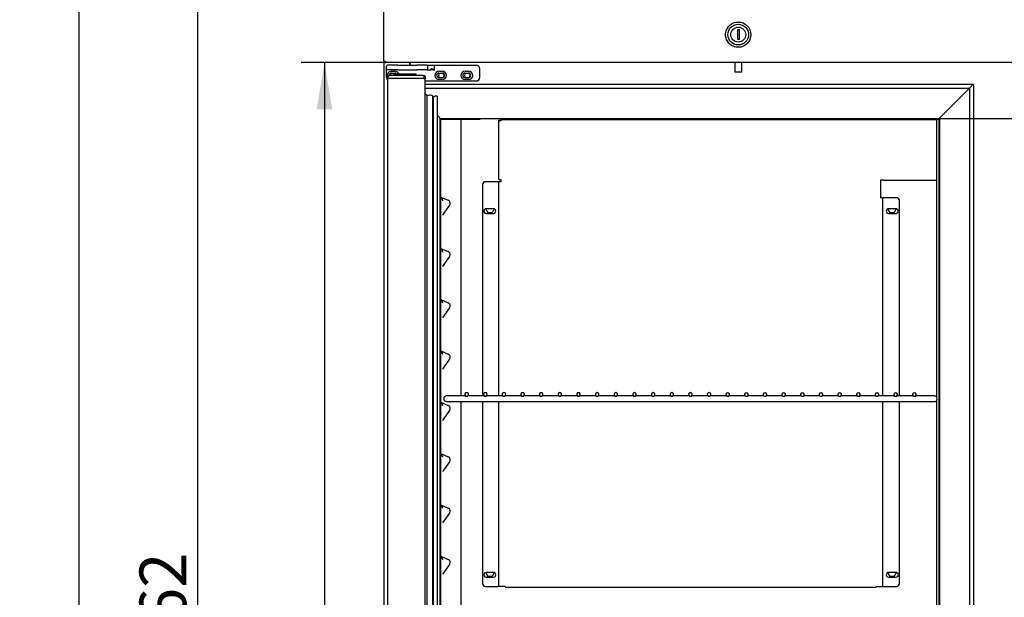
# Model space of a CAD drawing. Units: millimetres. Extents: x 5 to 292, y 5 to 190.
# Drawn here: x 85 to 138, y 128 to 159 of the extents above; entities that cross this region are included whole.
import ezdxf
from ezdxf.enums import TextEntityAlignment as Align

# ---------------------------------------------------------------- set-up
doc = ezdxf.new("R2010")
doc.units = ezdxf.units.MM
for name, color, linetype in [('12034433_SEP_000', 7, 'Continuous'), ('12036056_SEP_000', 7, 'Continuous'), ('12036724_SEP_000', 7, 'Continuous'), ('12037723_SEP_000', 7, 'Continuous'), ('12041474_SEP_000', 7, 'Continuous'), ('12069639_SES_000', 7, 'Continuous'), ('12069689_SEP_000', 7, 'Continuous'), ('12083385_SEP_000', 7, 'Continuous'), ('12174557_SES_000', 7, 'Continuous'), ('12174558_SES_000', 7, 'Continuous'), ('12240113_SES_000', 7, 'Continuous'), ('12241662_SES_000', 7, 'Continuous'), ('12241670_SES_000', 7, 'Continuous'), ('12241771_SES_000', 7, 'Continuous'), ('12242228_SES_000', 7, 'Continuous'), ('Predeterminado', 7, 'Continuous'), ('PÓŁKA', 7, 'Continuous')]:
    doc.layers.add(name, color=color, linetype=linetype)
doc.styles.add('SEACAD_Arial', font='arial.ttf')
doc.styles.add('SEACAD_ArialI', font='ariali.ttf')
doc.dimstyles.new('ISO', dxfattribs={"dimtxt": 2.5, "dimasz": 2.5, "dimexe": 1.25, "dimexo": 0, "dimgap": 1.25, "dimtad": 1, "dimdec": 1, "dimlfac": 20, "dimdsep": 46, "dimtxsty": 'SEACAD_Arial', "dimblk1": '_SE_FILLED', "dimblk2": '_SE_FILLED', "dimsah": 1, "dimcen": 1.25, "dimadec": 1, "dimazin": 0, "dimtfac": 1, "dimtdec": 3, "dimtmove": 0, "dimatfit": 3, "dimfxl": 0, "dimtolj": 1, "dimarcsym": 0})

# ---------------------------------------------------------------- blocks, each defined once
blk = doc.blocks.new('SE')
at = {"layer": '12034433_SEP_000', "color": 7, "linetype": 'Continuous'}
for p, q in [((106.927, 83.119), (106.927, 155.238)), ((107.233, 83.176), (107.233, 155.181)), ((107.452, 155.212), (107.352, 155.212)), ((107.487, 83.181), (107.487, 155.177)), ((107.277, 154.918), (107.233, 154.929)), ((107.277, 83.221), (107.277, 155.137)), ((107.492, 84.063), (107.492, 154.294))]:
    blk.add_line(p, q, dxfattribs=at)
for centre, radius, start, end in [((106.844, 155.285), 0.02, 64.524, 180), ((106.776, 155.142), 0.179, 32.377, 64.524), ((107.071, 154.571), 0.683, 80.9306, 102.1942), ((107.168, 155.181), 0.0645, 0.2962, 80.9306), ((107.352, 155.137), 0.075, 90, 180), ((107.452, 155.177), 0.035, 0, 90), ((97.59, 154.294), 9.902, 0, 1.8662)]:
    blk.add_arc(centre, radius, start, end, dxfattribs=at)
at = {"layer": '12036056_SEP_000', "color": 7, "linetype": 'Continuous'}
for p, q in [((104.824, 156.154), (104.824, 156.229)), ((105.224, 156.304), (104.899, 156.304)), ((106.699, 156.304), (105.224, 156.304)), ((105.224, 156.154), (104.824, 156.154)), ((106.744, 156.154), (105.224, 156.154)), ((106.754, 156.154), (106.744, 156.154)), ((106.824, 156.179), (106.824, 156.154))]:
    blk.add_line(p, q, dxfattribs=at)
for centre, radius, start, end in [((104.899, 156.229), 0.075, 90, 180), ((106.699, 156.179), 0.125, 25.8419, 90), ((106.699, 156.179), 0.125, 0, 25.8419)]:
    blk.add_arc(centre, radius, start, end, dxfattribs=at)
blk.add_open_spline([(106.811, 156.233), (106.812, 156.233), (106.797, 156.227), (106.76, 156.208), (106.744, 156.201)], degree=3, dxfattribs=at)
blk.add_open_spline([(106.744, 156.201), (106.771, 156.197), (106.791, 156.193), (106.817, 156.186), (106.824, 156.182), (106.824, 156.179)], degree=3, knots=[0, 0, 0, 0, 0.5, 0.5, 1, 1, 1, 1], dxfattribs=at)
at = {"layer": '12036724_SEP_000', "color": 7, "linetype": 'Continuous'}
for p, q in [((123.669, 158.754), (123.569, 158.754)), ((123.569, 158.754), (123.569, 158.254)), ((123.669, 158.254), (123.669, 158.754)), ((123.569, 158.254), (123.669, 158.254)), ((123.422, 157.004), (123.422, 156.498)), ((123.796, 156.498), (123.796, 157.004)), ((123.796, 156.498), (123.422, 156.498))]:
    blk.add_line(p, q, dxfattribs=at)
for radius in [0.555, 0.4]:
    blk.add_circle((123.609, 158.504), radius, dxfattribs=at)
blk.add_open_spline([(124.285, 158.504), (124.285, 158.592), (124.268, 158.681), (124.2, 158.845), (124.15, 158.92), (124.025, 159.045), (123.95, 159.095), (123.786, 159.163), (123.697, 159.18), (123.52, 159.18), (123.432, 159.163), (123.268, 159.095), (123.193, 159.045), (123.068, 158.92), (123.018, 158.845), (122.95, 158.681), (122.932, 158.592), (122.932, 158.415), (122.95, 158.327), (123.018, 158.163), (123.068, 158.088), (123.193, 157.963), (123.268, 157.913), (123.432, 157.845), (123.52, 157.827), (123.697, 157.827), (123.786, 157.845), (123.95, 157.913), (124.025, 157.963), (124.15, 158.088), (124.2, 158.163), (124.268, 158.327), (124.285, 158.415), (124.285, 158.504)], degree=3, knots=[0, 0, 0, 0, 0.0625, 0.0625, 0.125, 0.125, 0.1875, 0.1875, 0.25, 0.25, 0.3125, 0.3125, 0.375, 0.375, 0.4375, 0.4375, 0.5, 0.5, 0.5625, 0.5625, 0.625, 0.625, 0.6875, 0.6875, 0.75, 0.75, 0.8125, 0.8125, 0.875, 0.875, 0.9375, 0.9375, 1, 1, 1, 1], dxfattribs=at)
at = {"layer": '12037723_SEP_000', "color": 7, "linetype": 'Continuous'}
for p, q in [((105.124, 156.404), (106.324, 156.404)), ((105.124, 156.404), (105.124, 156.304)), ((106.324, 156.404), (106.324, 156.304))]:
    blk.add_line(p, q, dxfattribs=at)
at = {"layer": '12041474_SEP_000', "color": 7, "linetype": 'Continuous'}
for p, q in [((104.759, 156.669), (104.759, 156.819)), ((105.359, 156.869), (104.809, 156.869)), ((105.359, 156.869), (106.374, 156.869)), ((106.924, 156.869), (106.374, 156.869)), ((106.924, 156.869), (107.324, 156.869)), ((106.974, 156.669), (106.974, 156.819)), ((107.324, 156.869), (109.559, 156.869)), ((107.327, 156.601), (107.327, 156.819)), ((104.759, 156.594), (104.759, 156.669)), ((104.759, 156.219), (104.759, 156.594)), ((105.359, 156.619), (104.809, 156.619)), ((105.019, 156.544), (105.199, 156.544)), ((105.019, 156.444), (105.199, 156.444)), ((105.359, 156.619), (106.374, 156.619)), ((106.924, 156.619), (106.374, 156.619)), ((106.924, 156.619), (107.121, 156.619)), ((107.569, 156.544), (107.749, 156.544)), ((107.569, 156.444), (107.749, 156.444)), ((108.969, 156.544), (109.149, 156.544)), ((108.969, 156.444), (109.149, 156.444)), ((109.759, 156.219), (109.759, 156.669)), ((106.824, 156.019), (109.559, 156.019)), ((107.749, 156.194), (107.569, 156.194)), ((107.749, 156.094), (107.569, 156.094)), ((109.149, 156.194), (108.969, 156.194)), ((109.149, 156.094), (108.969, 156.094))]:
    blk.add_line(p, q, dxfattribs=at)
for centre, radius, start, end in [((104.809, 156.819), 0.05, 90, 180), ((106.924, 156.819), 0.05, 0, 90), ((107.089, 156.83), 0.238, 357.2119, 9.2772), ((109.559, 156.669), 0.2, 0, 90), ((104.809, 156.669), 0.05, 180, 270), ((105.051, 156.319), 0.255, 161.525, 198.475), ((105.019, 156.319), 0.225, 90, 158.9605), ((105.019, 156.319), 0.225, 201.0395, 209.9264), ((105.019, 156.319), 0.125, 90, 186.8921), ((105.199, 156.319), 0.225, 22.1961, 90), ((105.199, 156.319), 0.125, 42.8436, 90), ((106.924, 156.669), 0.05, 270, 0), ((107.116, 155.739), 0.88, 76.3059, 89.6794), ((107.114, 156.309), 0.361, 53.8533, 84.4358), ((107.569, 156.319), 0.225, 90, 270), ((107.569, 156.319), 0.125, 90, 270), ((107.749, 156.319), 0.225, 270, 90), ((107.749, 156.319), 0.125, 270, 90), ((108.969, 156.319), 0.225, 90, 270), ((108.969, 156.319), 0.125, 90, 270), ((109.149, 156.319), 0.225, 270, 90), ((109.149, 156.319), 0.125, 270, 90), ((104.959, 156.219), 0.2, 180, 227.5458), ((109.559, 156.219), 0.2, 270, 0)]:
    blk.add_arc(centre, radius, start, end, dxfattribs=at)
blk.add_open_spline([(107.121, 156.619), (107.128, 156.619), (107.136, 156.624), (107.146, 156.643), (107.149, 156.656), (107.149, 156.669)], degree=3, knots=[0, 0, 0, 0, 0.5, 0.5, 1, 1, 1, 1], dxfattribs=at)
at = {"layer": '12069639_SES_000', "color": 7, "linetype": 'Continuous'}
for p, q in [((134.249, 139.063), (134.249, 153.95)), ((134.249, 153.95), (134.299, 153.95)), ((134.299, 154.001), (134.299, 153.986)), ((134.299, 153.961), (134.299, 153.986)), ((134.299, 153.986), (134.369, 153.986)), ((134.299, 153.95), (134.299, 153.961)), ((134.369, 153.95), (134.299, 153.95)), ((134.249, 117.063), (134.249, 138.9))]:
    blk.add_line(p, q, dxfattribs=at)
at = {"layer": '12069689_SEP_000', "color": 7, "linetype": 'Continuous'}
for p, q in [((107.659, 149.796), (108.064, 149.624)), ((107.86, 148.979), (107.749, 148.826)), ((108.134, 149.356), (107.86, 148.979)), ((108.137, 149.36), (108.134, 149.356)), ((107.659, 147.046), (108.064, 146.874)), ((107.86, 146.229), (107.749, 146.076)), ((108.134, 146.606), (107.86, 146.229)), ((108.137, 146.61), (108.134, 146.606)), ((107.659, 144.296), (108.064, 144.124)), ((108.134, 143.856), (107.86, 143.479)), ((108.137, 143.86), (108.134, 143.856)), ((107.86, 143.479), (107.749, 143.326)), ((107.659, 141.546), (108.064, 141.374)), ((108.134, 141.106), (107.86, 140.729)), ((108.137, 141.11), (108.134, 141.106)), ((107.86, 140.729), (107.749, 140.576)), ((107.659, 138.796), (108.064, 138.624)), ((108.134, 138.356), (107.86, 137.979)), ((108.137, 138.36), (108.134, 138.356)), ((107.86, 137.979), (107.749, 137.826)), ((107.659, 136.046), (108.064, 135.874)), ((107.86, 135.229), (107.749, 135.076)), ((108.134, 135.606), (107.86, 135.229)), ((108.137, 135.61), (108.134, 135.606)), ((107.659, 133.296), (108.064, 133.124)), ((107.86, 132.479), (107.749, 132.326)), ((108.134, 132.856), (107.86, 132.479)), ((108.137, 132.86), (108.134, 132.856)), ((107.659, 130.546), (108.064, 130.374)), ((108.134, 130.106), (107.86, 129.729)), ((108.137, 130.11), (108.134, 130.106)), ((107.86, 129.729), (107.749, 129.576))]:
    blk.add_line(p, q, dxfattribs=at)
for centre, radius, start, end in [((107.524, 149.581), 0.251, 4.4391, 57.5106), ((107.996, 149.463), 0.175, 324, 67), ((107.524, 146.831), 0.251, 4.4391, 57.5106), ((107.996, 146.713), 0.175, 324, 67), ((107.524, 144.081), 0.251, 4.4391, 57.5106), ((107.996, 143.963), 0.175, 324, 67), ((107.524, 141.331), 0.251, 4.4391, 57.5106), ((107.996, 141.213), 0.175, 324, 67), ((107.524, 138.581), 0.251, 4.4391, 57.5106), ((107.996, 138.463), 0.175, 324, 67), ((107.524, 135.831), 0.251, 4.4391, 57.5106), ((107.996, 135.713), 0.175, 324, 67), ((107.524, 133.081), 0.251, 4.4391, 57.5106), ((107.996, 132.963), 0.175, 324, 67), ((107.524, 130.331), 0.251, 4.4391, 57.5106), ((107.996, 130.213), 0.175, 324, 67)]:
    blk.add_arc(centre, radius, start, end, dxfattribs=at)
at = {"layer": '12083385_SEP_000', "color": 7, "linetype": 'Continuous'}
for p, q in [((106.824, 155.854), (136.221, 155.854)), ((136.007, 155.639), (136.221, 155.854)), ((136.221, 155.854), (136.007, 155.639)), ((136.221, 155.854), (136.221, 82.534)), ((106.824, 155.639), (136.007, 155.639)), ((136.007, 155.639), (134.394, 154.026)), ((134.394, 154.026), (136.007, 155.639)), ((136.007, 155.639), (136.007, 82.748)), ((107.634, 154.026), (107.492, 154.168)), ((107.492, 154.168), (107.634, 154.026)), ((107.634, 154.026), (107.659, 154.001)), ((107.634, 84.361), (107.634, 154.026)), ((107.634, 154.001), (134.369, 154.001)), ((107.659, 154.001), (134.369, 154.001)), ((107.659, 84.386), (107.659, 154.001)), ((134.369, 154.001), (134.394, 154.026)), ((134.369, 154.001), (134.369, 84.386)), ((134.394, 154.026), (134.394, 84.361))]:
    blk.add_line(p, q, dxfattribs=at)
at = {"layer": '12174557_SES_000', "color": 7, "linetype": 'Continuous'}
for p, q in [((104.824, 156.229), (104.824, 156.244)), ((104.884, 156.304), (104.899, 156.304)), ((106.699, 156.304), (106.764, 156.304)), ((106.824, 156.244), (106.824, 156.179))]:
    blk.add_line(p, q, dxfattribs=at)
for centre, start, end in [((104.884, 156.244), 90, 180), ((106.764, 156.244), 0, 90)]:
    blk.add_arc(centre, 0.06, start, end, dxfattribs=at)
at = {"layer": '12174558_SES_000', "color": 7, "linetype": 'Continuous'}
for p, q in [((104.824, 82.204), (104.824, 156.154)), ((105.274, 156.154), (105.224, 156.154)), ((106.754, 156.154), (105.274, 156.154)), ((106.754, 156.154), (106.824, 156.154)), ((106.824, 82.204), (106.824, 156.154))]:
    blk.add_line(p, q, dxfattribs=at)
at = {"layer": '12240113_SES_000', "color": 7, "linetype": 'Continuous'}
for p, q in [((104.609, 157.084), (104.609, 80.559)), ((106.009, 157.004), (106.009, 156.869)), ((104.964, 156.431), (104.964, 156.304)), ((105.264, 156.404), (105.264, 156.426))]:
    blk.add_line(p, q, dxfattribs=at)
at = {"layer": '12241662_SES_000', "color": 7, "linetype": 'Continuous'}
blk.add_line((106.009, 156.869), (106.009, 157.004), dxfattribs=at)
for centre, start, end in [((107.689, 156.322), 125.7908, 238.816), ((107.689, 156.322), 302.4619, 0), ((107.689, 156.322), 0, 51.1467), ((109.089, 156.322), 125.7908, 238.816), ((109.089, 156.322), 302.4631, 0), ((109.089, 156.322), 0, 51.1455)]:
    blk.add_arc(centre, 0.15, start, end, dxfattribs=at)
at = {"layer": '12241670_SES_000', "color": 7, "linetype": 'Continuous'}
for p, q in [((108.338, 153.961), (107.659, 153.961)), ((108.758, 153.961), (108.338, 153.961)), ((108.758, 139.139), (108.758, 153.961)), ((108.778, 153.961), (108.758, 153.961)), ((109.758, 153.961), (108.778, 153.961)), ((109.758, 153.971), (109.758, 154.001)), ((109.758, 153.971), (109.758, 153.961)), ((110.103, 149.131), (110.126, 149.171)), ((110.206, 148.954), (110.103, 149.131)), ((110.411, 148.954), (110.206, 148.954)), ((110.513, 149.131), (110.411, 148.954)), ((110.49, 149.171), (110.513, 149.131)), ((131.653, 149.131), (131.677, 149.172)), ((131.756, 148.954), (131.653, 149.131)), ((131.961, 148.954), (131.756, 148.954)), ((132.063, 149.131), (131.961, 148.954)), ((132.04, 149.172), (132.063, 149.131)), ((108.758, 117.139), (108.758, 138.839)), ((110.103, 129.631), (110.127, 129.672)), ((110.206, 129.454), (110.103, 129.631)), ((110.411, 129.454), (110.206, 129.454)), ((110.513, 129.631), (110.411, 129.454)), ((110.49, 129.672), (110.513, 129.631)), ((131.653, 129.632), (131.676, 129.672)), ((131.756, 129.454), (131.653, 129.632)), ((131.961, 129.454), (131.756, 129.454)), ((132.063, 129.632), (131.961, 129.454)), ((132.04, 129.672), (132.063, 129.632))]:
    blk.add_line(p, q, dxfattribs=at)
at = {"layer": '12241771_SES_000', "color": 7, "linetype": 'Continuous'}
for p, q in [((110.803, 153.914), (110.783, 153.914)), ((110.783, 153.907), (110.783, 153.914)), ((110.783, 150.758), (110.783, 153.907)), ((110.803, 153.907), (110.783, 153.907)), ((110.803, 153.907), (110.803, 153.914)), ((110.879, 153.893), (110.823, 153.893)), ((110.879, 153.879), (110.823, 153.879)), ((134.299, 153.957), (110.879, 153.957)), ((110.879, 153.957), (110.879, 153.937)), ((110.879, 153.937), (110.879, 153.92)), ((134.249, 153.937), (110.879, 153.937)), ((110.879, 153.914), (110.879, 153.92)), ((110.879, 153.914), (110.879, 153.879)), ((109.909, 150.466), (109.909, 139.138)), ((110.738, 150.616), (110.059, 150.616)), ((110.758, 150.616), (110.738, 150.616)), ((110.758, 150.616), (110.758, 139.138)), ((110.798, 150.616), (110.758, 150.616)), ((110.879, 150.616), (110.798, 150.616)), ((110.823, 150.729), (110.879, 150.729)), ((110.879, 150.729), (110.879, 150.65)), ((110.879, 150.636), (110.879, 150.65)), ((110.879, 150.636), (110.879, 150.616)), ((131.254, 150.717), (131.404, 150.717)), ((131.254, 150.65), (131.254, 150.717)), ((131.254, 150.636), (131.254, 150.65)), ((131.254, 149.762), (131.254, 150.636)), ((131.404, 150.717), (131.404, 150.702)), ((131.404, 150.691), (131.404, 150.702)), ((134.249, 150.691), (131.404, 150.691)), ((131.31, 149.762), (131.254, 149.762)), ((131.31, 149.762), (131.35, 149.762)), ((131.35, 149.762), (131.35, 139.132)), ((131.35, 149.762), (131.37, 149.762)), ((132.1, 149.762), (131.37, 149.762)), ((132.25, 139.132), (132.25, 149.612)), ((110.491, 149.171), (110.091, 149.171)), ((110.091, 148.921), (110.491, 148.921)), ((132.067, 149.172), (131.667, 149.172)), ((131.667, 148.922), (132.067, 148.922)), ((109.909, 138.838), (109.909, 129.077)), ((110.758, 138.838), (110.758, 128.927)), ((131.35, 138.832), (131.35, 128.927)), ((132.25, 129.077), (132.25, 138.832)), ((110.491, 129.672), (110.091, 129.672)), ((110.091, 129.422), (110.491, 129.422)), ((132.067, 129.672), (131.667, 129.672)), ((131.667, 129.422), (132.067, 129.422)), ((110.059, 128.927), (110.738, 128.927)), ((110.758, 128.927), (110.738, 128.927)), ((110.798, 128.927), (110.758, 128.927)), ((111.108, 128.927), (110.798, 128.927)), ((111.108, 128.902), (111.108, 128.927)), ((111.108, 128.902), (111.108, 128.882)), ((111.108, 128.882), (131, 128.882)), ((131, 128.927), (131.31, 128.927)), ((131, 128.927), (131, 128.902)), ((131, 128.902), (131, 128.882)), ((131.31, 128.927), (131.35, 128.927)), ((131.35, 128.927), (131.37, 128.927)), ((131.37, 128.927), (132.1, 128.927))]:
    blk.add_line(p, q, dxfattribs=at)
for centre, radius, start, end in [((110.059, 150.466), 0.15, 90, 180), ((132.1, 149.612), 0.15, 0, 90), ((110.091, 149.046), 0.125, 90, 270), ((110.491, 149.046), 0.125, 270, 90), ((131.667, 149.047), 0.125, 90, 270), ((132.067, 149.047), 0.125, 270, 90), ((110.091, 129.547), 0.125, 90, 270.0001), ((110.491, 129.547), 0.125, 270, 90), ((131.667, 129.547), 0.125, 90, 270), ((132.067, 129.547), 0.125, 270, 90), ((110.059, 129.077), 0.15, 180, 270), ((132.1, 129.077), 0.15, 270, 0)]:
    blk.add_arc(centre, radius, start, end, dxfattribs=at)
for centre, major_axis in [((110.823, 153.907), (0.04, 0)), ((110.823, 153.907), (0.02, 0)), ((110.823, 150.758), (0.04, 0))]:
    blk.add_ellipse(centre, major_axis=major_axis, ratio=0.707107, start_param=3.141593, end_param=4.712389, dxfattribs=at)
at = {"layer": '12242228_SES_000', "color": 7, "linetype": 'Continuous'}
for p, q in [((104.609, 157.084), (104.609, 173.524)), ((104.609, 157.084), (104.689, 157.084)), ((104.669, 157.049), (104.689, 157.049)), ((104.679, 157.005), (104.679, 157.045)), ((104.689, 157.084), (104.689, 157.005)), ((104.689, 157.084), (104.689, 157.084)), ((104.695, 157.004), (104.689, 157.004)), ((170.429, 157.004), (104.699, 157.004))]:
    blk.add_line(p, q, dxfattribs=at)
for centre, radius, start, end in [((104.689, 157.084), 0.08, 180, 262.8192), ((104.689, 157.084), 0.04, 180, 255.5225), ((104.689, 157.084), 0.04, 255.5225, 270), ((104.689, 157.084), 0.08, 262.8192, 270), ((104.699, 157.084), 0.08, 262.8192, 270)]:
    blk.add_arc(centre, radius, start, end, dxfattribs=at)
blk.add_ellipse((104.689, 157.084), major_axis=(0.04, 0), ratio=0.875, start_param=3.141593, end_param=4.712389, dxfattribs=at)
at = {"layer": 'PÓŁKA', "color": 7, "linetype": 'Continuous'}
for p, q in [((108.423, 139.139), (107.973, 139.139)), ((107.973, 138.839), (108.423, 138.839)), ((108.982, 139.138), (108.423, 139.139)), ((108.423, 138.839), (133.673, 138.831)), ((108.993, 139.13), (109.103, 139.13)), ((109.982, 139.138), (109.114, 139.138)), ((109.993, 139.13), (110.103, 139.13)), ((110.982, 139.138), (110.114, 139.138)), ((110.993, 139.129), (111.103, 139.129)), ((111.982, 139.138), (111.114, 139.138)), ((111.993, 139.129), (112.103, 139.129)), ((112.982, 139.137), (112.114, 139.138)), ((112.993, 139.129), (113.103, 139.129)), ((113.982, 139.137), (113.114, 139.137)), ((113.993, 139.128), (114.103, 139.128)), ((114.982, 139.137), (114.114, 139.137)), ((114.993, 139.128), (115.103, 139.128)), ((115.982, 139.136), (115.114, 139.137)), ((115.993, 139.128), (116.103, 139.128)), ((116.982, 139.136), (116.114, 139.136)), ((116.993, 139.128), (117.103, 139.128)), ((117.982, 139.136), (117.114, 139.136)), ((117.993, 139.127), (118.103, 139.127)), ((118.982, 139.136), (118.114, 139.136)), ((118.993, 139.127), (119.103, 139.127)), ((119.982, 139.135), (119.114, 139.136)), ((119.993, 139.127), (120.103, 139.127)), ((120.982, 139.135), (120.114, 139.135)), ((120.993, 139.126), (121.103, 139.126)), ((121.982, 139.135), (121.114, 139.135)), ((121.993, 139.126), (122.103, 139.126)), ((122.982, 139.134), (122.114, 139.135)), ((122.993, 139.126), (123.103, 139.126)), ((123.982, 139.134), (123.114, 139.134)), ((123.993, 139.126), (124.103, 139.126)), ((124.982, 139.134), (124.114, 139.134)), ((124.993, 139.125), (125.103, 139.125)), ((125.982, 139.134), (125.114, 139.134)), ((125.993, 139.125), (126.103, 139.125)), ((126.982, 139.133), (126.114, 139.134)), ((126.993, 139.125), (127.103, 139.125)), ((127.982, 139.133), (127.114, 139.133)), ((127.993, 139.124), (128.103, 139.124)), ((128.982, 139.133), (128.114, 139.133)), ((128.993, 139.124), (129.103, 139.124)), ((129.982, 139.133), (129.114, 139.133)), ((129.993, 139.124), (130.103, 139.124)), ((130.982, 139.132), (130.114, 139.132)), ((130.993, 139.124), (131.103, 139.124)), ((131.982, 139.132), (131.114, 139.132)), ((131.993, 139.123), (132.103, 139.123)), ((132.982, 139.132), (132.114, 139.132)), ((132.993, 139.123), (133.103, 139.123)), ((133.673, 139.131), (133.114, 139.132)), ((134.123, 139.131), (133.673, 139.131)), ((133.673, 138.831), (134.123, 138.831))]:
    blk.add_line(p, q, dxfattribs=at)
for centre, radius, start, end in [((107.973, 138.989), 0.15, 89.9838, 269.9838), ((109.048, 139.213), 0.1, 303.286, 236.6816), ((110.048, 139.213), 0.1, 303.286, 236.6816), ((111.048, 139.213), 0.1, 303.286, 236.6816), ((112.048, 139.213), 0.1, 303.286, 236.6816), ((113.048, 139.212), 0.1, 303.286, 236.6816), ((114.048, 139.212), 0.1, 303.286, 236.6816), ((115.048, 139.212), 0.1, 303.286, 236.6816), ((116.048, 139.211), 0.1, 303.286, 236.6816), ((117.048, 139.211), 0.1, 303.286, 236.6816), ((118.048, 139.211), 0.1, 303.286, 236.6816), ((119.048, 139.211), 0.1, 303.286, 236.6816), ((120.048, 139.21), 0.1, 303.286, 236.6816), ((121.048, 139.21), 0.1, 303.286, 236.6816), ((122.048, 139.21), 0.1, 303.286, 236.6816), ((123.048, 139.209), 0.1, 303.286, 236.6816), ((124.048, 139.209), 0.1, 303.286, 236.6816), ((125.048, 139.209), 0.1, 303.286, 236.6816), ((126.048, 139.209), 0.1, 303.286, 236.6816), ((127.048, 139.208), 0.1, 303.286, 236.6816), ((128.048, 139.208), 0.1, 303.286, 236.6816), ((129.048, 139.208), 0.1, 303.286, 236.6816), ((130.048, 139.207), 0.1, 303.286, 236.6816), ((131.048, 139.207), 0.1, 303.286, 236.6816), ((132.048, 139.207), 0.1, 303.286, 236.6816), ((133.048, 139.207), 0.1, 303.286, 236.6816), ((134.123, 138.981), 0.15, 0, 89.9838), ((134.123, 138.981), 0.15, 269.9838, 0)]:
    blk.add_arc(centre, radius, start, end, dxfattribs=at)
blk = doc.blocks.new('DMBLK11')
at = {"layer": 'Predeterminado', "linetype": 'Continuous'}
for points in [[(87.845, 171.104), (88.679, 171.104), (88.262, 173.604)], [(87.845, 76.319), (88.262, 73.819), (88.679, 76.319)]]:
    blk.add_hatch(color=7, dxfattribs=at).paths.add_polyline_path(points)
at = {"layer": 'Predeterminado', "color": 7, "linetype": 'Continuous'}
for p, q in [((104.699, 173.604), (87.012, 173.604)), ((88.262, 173.604), (88.262, 73.819)), ((105.559, 73.819), (87.012, 73.819))]:
    blk.add_line(p, q, dxfattribs=at)
at = {"layer": 'Predeterminado', "color": 7, "linetype": 'Continuous', "style": 'SEACAD_ArialI'}
blk.add_text('1996', height=2.5, rotation=90, dxfattribs=at).set_placement((85.137, 119.822), align=Align.TOP_LEFT)
blk = doc.blocks.new('_SE_FILLED')
at = {"color": 0}
blk.add_line((0, 0), (-1, 0), dxfattribs=at)
blk.add_solid([(0, 0), (-1, -0.1665), (-1, 0.1665), (0, 0)], dxfattribs=at)
blk = doc.blocks.new('DMBLK12')
at = {"layer": 'Predeterminado', "linetype": 'Continuous'}
for points in [[(101.015, 154.504), (101.849, 154.504), (101.432, 157.004)], [(101.015, 83.004), (101.432, 80.504), (101.849, 83.004)]]:
    blk.add_hatch(color=7, dxfattribs=at).paths.add_polyline_path(points)
at = {"layer": 'Predeterminado', "color": 7, "linetype": 'Continuous'}
for p, q in [((104.699, 157.004), (100.182, 157.004)), ((101.432, 157.004), (101.432, 80.504)), ((104.669, 80.504), (100.182, 80.504))]:
    blk.add_line(p, q, dxfattribs=at)
at = {"layer": 'Predeterminado', "color": 7, "linetype": 'Continuous', "style": 'SEACAD_ArialI'}
blk.add_text('1530', height=2.5, rotation=90, dxfattribs=at).set_placement((98.307, 114.865), align=Align.TOP_LEFT)
blk = doc.blocks.new('DMBLK13')
at = {"layer": 'Predeterminado', "linetype": 'Continuous'}
for points in [[(94.229, 171.104), (95.062, 171.104), (94.645, 173.604)], [(94.229, 83.004), (94.645, 80.504), (95.062, 83.004)]]:
    blk.add_hatch(color=7, dxfattribs=at).paths.add_polyline_path(points)
at = {"layer": 'Predeterminado', "color": 7, "linetype": 'Continuous'}
for p, q in [((104.699, 173.604), (93.395, 173.604)), ((94.645, 80.504), (94.645, 173.604)), ((104.669, 80.504), (93.395, 80.504))]:
    blk.add_line(p, q, dxfattribs=at)
at = {"layer": 'Predeterminado', "color": 7, "linetype": 'Continuous', "style": 'SEACAD_ArialI'}
blk.add_text('1862', height=2.5, rotation=90, dxfattribs=at).set_placement((91.52, 123.165), align=Align.TOP_LEFT)
blk = doc.blocks.new('DMBLK14')
at = {"layer": 'Predeterminado', "linetype": 'Continuous'}
for points in [[(145.692, 151.501), (145.275, 154.001), (144.858, 151.501)], [(145.692, 86.886), (144.858, 86.886), (145.275, 84.386)]]:
    blk.add_hatch(color=7, dxfattribs=at).paths.add_polyline_path(points)
at = {"layer": 'Predeterminado', "color": 7, "linetype": 'Continuous'}
for p, q in [((134.369, 154.001), (146.525, 154.001)), ((145.275, 154.001), (145.275, 84.386)), ((134.369, 84.386), (146.525, 84.386))]:
    blk.add_line(p, q, dxfattribs=at)
at = {"layer": 'Predeterminado', "color": 7, "linetype": 'Continuous', "style": 'SEACAD_ArialI'}
blk.add_text('1392', height=2.5, rotation=90, dxfattribs=at).set_placement((142.15, 115.305), align=Align.TOP_LEFT)

msp = doc.modelspace()

# ---------------------------------------------------------------- block references
at = {"layer": 'Predeterminado'}
msp.add_blockref('SE', (0, 0), dxfattribs=at)

# ---------------------------------------------------------------- dimensions: what is measured, and where the dimension line sits
at = {"layer": 'Predeterminado', "color": 7, "linetype": 'Continuous'}
for base, p1, p2, angle, picture, middle, dimtype in [((88.2622, 73.8188), (104.6988, 173.6039), (105.5588, 73.8188), 90, 'DMBLK11', (88.2622, 123.7113), 160), ((145.2749, 154.0012), (134.369, 154.0012), (134.369, 84.3861), 270, 'DMBLK14', (145.2749, 119.1937), 161)]:
    dim = msp.add_linear_dim(base=base, p1=p1, p2=p2, angle=angle, text='\\A1;<>', dimstyle='ISO', override={"dimdec": 0}, dxfattribs=at)
    dim.commit()
    dim.dimension.update_dxf_attribs({"geometry": picture, "text_midpoint": middle, "dimtype": dimtype})
for base, p1, p2, angle, picture, middle in [((94.6454, 80.5038), (104.6689, 80.5038), (104.6988, 173.6039), 89.9816, 'DMBLK13', (94.6454, 127.0538)), ((101.4318, 157.0039), (104.6988, 157.0039), (104.6689, 80.5038), 269.9776, 'DMBLK12', (101.4318, 118.7538))]:
    dim = msp.add_linear_dim(base=base, p1=p1, p2=p2, angle=angle, text='\\A1;<>', dimstyle='ISO', dxfattribs=at)
    dim.commit()
    dim.dimension.update_dxf_attribs({"geometry": picture, "text_midpoint": middle, "dimtype": 161})

doc.saveas('drawing.dxf')
